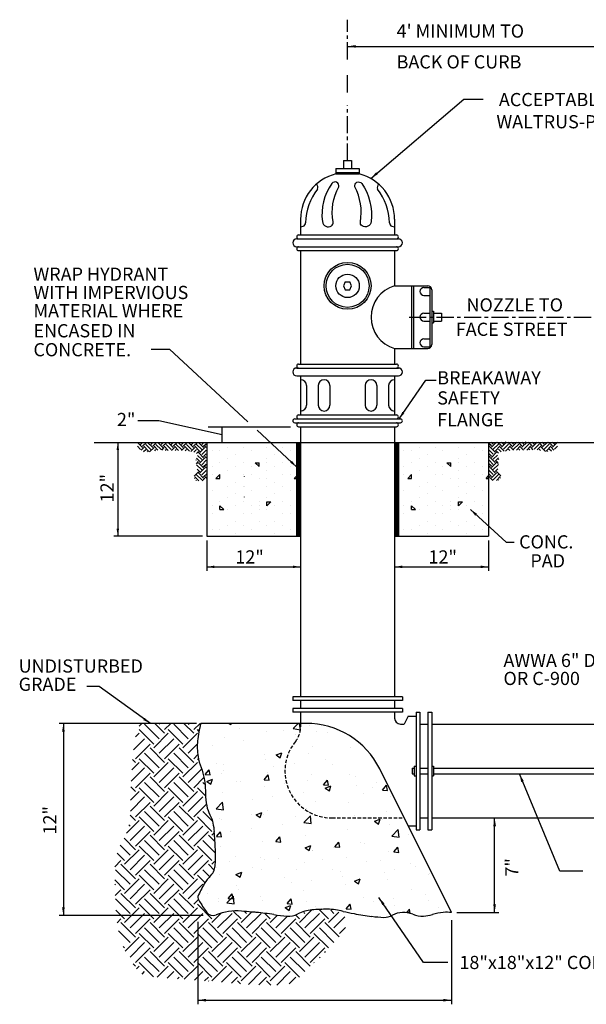
# Model space of a CAD drawing. Units: feet. Extents: x 364 to 2242, y -2121 to 1113.
# Drawn here: x 1901 to 1942, y -287 to -215 of the extents above; entities that cross this region are included whole.
import ezdxf

# ---------------------------------------------------------------- set-up
doc = ezdxf.new("R2010")
doc.units = ezdxf.units.FT
doc.header["$MEASUREMENT"] = 0
doc.linetypes.add('CENTER', pattern=[2, 1.25, -0.25, 0.25, -0.25])
doc.linetypes.add('CONCRETE', pattern=[0.375, 0.25, -0.125])
doc.styles.add('L100', font='simplex', dxfattribs={"height": 0.1})
doc.styles.add('L120', font='ROMANS', dxfattribs={"height": 0.1})

# ---------------------------------------------------------------- blocks, each defined once
blk = doc.blocks.new('*X68')
at = {"color": 0}
for p, q in [((35, 137.5), (35, 137.5)), ((36, 138), (36, 138)), ((37, 137.5), (37, 137.5)), ((39, 138), (39, 138)), ((40, 137.5), (40, 137.5)), ((41, 138), (41, 138)), ((42, 137.5), (42, 137.5)), ((33, 137), (33, 137)), ((34, 137), (34, 137)), ((35, 136), (35, 136)), ((36, 136.5), (36, 136.5)), ((38, 137), (38, 137)), ((40, 136), (40, 136)), ((41, 136.5), (41, 136.5)), ((43, 137), (43, 137)), ((33, 135), (33, 135)), ((34, 135.5), (34, 135.5)), ((36, 135), (36, 135)), ((37, 135.5), (37, 135.5)), ((38, 135), (38, 135)), ((38.5, 135.5), (39, 135.5)), ((39, 135), (38.5, 135.5)), ((39, 135), (39, 135.5)), ((40, 135.5), (40, 135.5)), ((41, 135), (41, 135)), ((42, 135.5), (42, 135.5)), ((43, 135), (43, 135)), ((33, 134), (33, 134)), ((33.5, 133.5), (34, 134)), ((33.5, 133.5), (34, 133.5)), ((34, 133.5), (34, 134)), ((35, 134.5), (35, 134.5)), ((37, 134), (37, 134)), ((38, 134), (38, 134)), ((39, 133.5), (39, 133.5)), ((40, 134.5), (40, 134.5)), ((40, 133.5), (40, 133.5)), ((42, 134), (42, 134)), ((43, 134), (43, 134)), ((43.5, 133.5), (43.81, 133.81)), ((43.5, 133.5), (43.81, 133.5)), ((35, 132.5), (35, 132.5)), ((36, 133), (36, 133)), ((37, 132.5), (37, 132.5)), ((40, 132.5), (40, 132.5)), ((41, 133), (41, 133)), ((42, 132.5), (42, 132.5)), ((33, 132), (33, 132)), ((35, 131), (35, 131)), ((36, 131.5), (36, 131.5)), ((38, 132), (38, 132)), ((40, 131), (40, 131)), ((41, 131.5), (41, 131.5)), ((43, 132), (43, 132)), ((33, 130), (33, 130)), ((34, 130.5), (34, 130.5)), ((34, 129.5), (34, 130)), ((34.5, 129.5), (34, 130)), ((36, 130), (36, 130)), ((37, 130.5), (37, 130.5)), ((38, 130), (38, 130)), ((39, 130.5), (39, 130.5)), ((39, 130), (39, 130)), ((40, 130.5), (40.5, 130.5)), ((40, 130), (40, 130.5)), ((40, 130), (40.5, 130.5)), ((41, 130), (41, 130)), ((42, 130.5), (42, 130.5)), ((43, 130), (43, 130)), ((33, 129), (33, 129)), ((34, 129.5), (34.5, 129.5)), ((35, 129.5), (35, 129.5)), ((37, 129), (37, 129)), ((38, 129), (38, 129)), ((39, 129.5), (39, 129.5)), ((40, 129.5), (40, 129.5)), ((40, 129.5), (40, 129.5)), ((42, 129), (42, 129)), ((43, 129), (43, 129)), ((35, 127.5), (35, 127.5)), ((36, 128), (36, 128)), ((37, 127.5), (37, 127.5)), ((39, 128), (39, 128)), ((40, 127.5), (40, 127.5)), ((41, 128), (41, 128)), ((42, 127.5), (42, 127.5)), ((33, 127), (33, 127)), ((34, 127), (34, 127)), ((36, 126.5), (36, 126.5)), ((38, 127), (38, 127)), ((41, 126.5), (41, 126.5)), ((43, 127), (43, 127))]:
    blk.add_line(p, q, dxfattribs=at)
blk = doc.blocks.new('*X69')
at = {"color": 0}
for p, q in [((43.81, 137.68), (44.23, 138.1)), ((43.81, 137.86), (44.06, 138.1)), ((43.81, 138.03), (43.88, 138.1)), ((43.81, 137.5), (44.31, 138)), ((43.81, 137.33), (44.31, 137.83)), ((43.81, 137.15), (44.31, 137.65)), ((43.81, 136.97), (44.31, 137.47)), ((43.81, 136.8), (44.31, 137.3)), ((43.81, 136.62), (44.31, 137.12)), ((43.81, 136.44), (44.31, 136.94)), ((43.81, 136.27), (44.31, 136.77)), ((43.81, 136.09), (44.31, 136.59)), ((43.81, 135.91), (44.31, 136.41)), ((43.81, 135.74), (44.31, 136.24)), ((43.81, 135.56), (44.31, 136.06)), ((43.81, 135.38), (44.31, 135.88)), ((43.81, 135.21), (44.31, 135.71)), ((43.81, 135.03), (44.31, 135.53)), ((43.81, 134.85), (44.31, 135.35)), ((43.81, 134.68), (44.31, 135.18)), ((43.81, 134.5), (44.31, 135)), ((43.81, 134.32), (44.31, 134.82)), ((43.81, 134.14), (44.31, 134.64)), ((43.81, 133.97), (44.31, 134.47)), ((43.81, 133.79), (44.31, 134.29)), ((43.81, 133.61), (44.31, 134.11)), ((43.81, 133.44), (44.31, 133.94)), ((43.81, 133.26), (44.31, 133.76)), ((43.81, 133.08), (44.31, 133.58)), ((43.81, 132.91), (44.31, 133.41)), ((43.81, 132.73), (44.31, 133.23)), ((43.81, 132.55), (44.31, 133.05)), ((43.81, 132.38), (44.31, 132.88)), ((43.81, 132.2), (44.31, 132.7)), ((43.81, 132.02), (44.31, 132.52)), ((43.81, 131.85), (44.31, 132.35)), ((43.81, 131.67), (44.31, 132.17)), ((43.81, 131.49), (44.31, 131.99)), ((43.81, 131.32), (44.31, 131.82)), ((43.81, 131.14), (44.31, 131.64)), ((43.81, 130.96), (44.31, 131.46)), ((43.81, 130.79), (44.31, 131.29)), ((43.81, 130.61), (44.31, 131.11)), ((43.81, 130.43), (44.31, 130.93)), ((43.81, 130.26), (44.31, 130.76)), ((43.81, 130.08), (44.31, 130.58)), ((43.81, 129.9), (44.31, 130.4)), ((43.81, 129.73), (44.31, 130.23)), ((43.81, 129.55), (44.31, 130.05)), ((43.81, 129.37), (44.31, 129.87)), ((43.81, 129.19), (44.31, 129.69)), ((43.81, 129.02), (44.31, 129.52)), ((43.81, 128.84), (44.31, 129.34)), ((43.81, 128.66), (44.31, 129.16)), ((43.81, 128.49), (44.31, 128.99)), ((43.81, 128.31), (44.31, 128.81)), ((43.81, 128.13), (44.31, 128.63)), ((43.81, 127.96), (44.31, 128.46)), ((43.81, 127.78), (44.31, 128.28)), ((43.81, 127.6), (44.31, 128.1)), ((43.81, 127.43), (44.31, 127.93)), ((43.81, 127.25), (44.31, 127.75)), ((43.81, 127.07), (44.31, 127.57)), ((43.81, 126.9), (44.31, 127.4)), ((43.81, 126.72), (44.31, 127.22)), ((43.81, 126.54), (44.31, 127.04)), ((43.81, 126.37), (44.31, 126.87)), ((43.81, 126.19), (44.31, 126.69)), ((43.9, 126.1), (44.31, 126.51)), ((44.08, 126.1), (44.31, 126.34)), ((44.25, 126.1), (44.31, 126.16))]:
    blk.add_line(p, q, dxfattribs=at)
blk = doc.blocks.new('ARROW')
at = {"color": 7}
blk.add_solid([(0.5, -0.083), (0.5, 0.083), (0, 0)], dxfattribs=at)
blk = doc.blocks.new('LARROW')
blk.add_solid([(2, -0.33), (2, 0.33), (0, 0)])
blk = doc.blocks.new('*X74')
at = {"color": 0}
for p, q in [((2.5525, 6.5205), (2.5632, 6.5133)), ((2.5632, 6.5133), (2.5656, 6.5205)), ((2.9399, 6.4885), (2.9705, 6.5205)), ((2.9843, 6.4816), (2.9798, 6.5205)), ((2.6149, 6.49), (2.6149, 6.49)), ((2.7783, 6.4682), (2.7783, 6.4682)), ((2.8818, 6.4788), (2.8818, 6.4788)), ((2.9399, 6.4885), (2.9843, 6.4816)), ((2.9549, 6.4554), (2.9549, 6.4554)), ((2.5258, 6.4362), (2.5258, 6.4362)), ((2.6391, 6.4138), (2.6391, 6.4138)), ((2.4497, 6.3888), (2.4497, 6.3888)), ((2.8367, 6.3287), (2.8718, 6.3422)), ((2.8616, 6.312), (2.8718, 6.3422)), ((2.4761, 6.2788), (2.4761, 6.2788)), ((2.7677, 6.3288), (2.7677, 6.3288)), ((2.7722, 6.3018), (2.7722, 6.3018)), ((2.8367, 6.3287), (2.8616, 6.312)), ((2.4069, 6.2099), (2.431, 6.2386)), ((2.4368, 6.2073), (2.431, 6.2386)), ((2.5075, 6.2166), (2.5075, 6.2166)), ((2.5175, 6.2345), (2.5175, 6.2345)), ((2.5197, 6.2698), (2.5197, 6.2698)), ((2.7844, 6.2233), (2.7844, 6.2233)), ((2.8233, 6.2581), (2.8233, 6.2581)), ((2.8875, 6.2191), (2.8875, 6.2191)), ((2.4069, 6.2099), (2.4368, 6.2073)), ((2.4166, 6.1675), (2.4516, 6.1809)), ((2.4166, 6.1675), (2.4415, 6.1507)), ((2.4415, 6.1507), (2.4516, 6.1809)), ((2.5959, 6.169), (2.5959, 6.169)), ((2.623, 6.1674), (2.623, 6.1674)), ((2.7655, 6.1785), (2.7896, 6.2072)), ((2.7655, 6.1785), (2.7954, 6.1759)), ((2.7954, 6.1759), (2.7897, 6.2072)), ((2.8899, 6.1561), (2.8899, 6.1561)), ((2.5136, 6.1033), (2.5136, 6.1033)), ((2.7662, 6.1353), (2.7662, 6.1353)), ((2.4725, 6.0014), (2.5115, 6.042)), ((2.517, 5.9946), (2.5115, 6.042)), ((2.6918, 6.0609), (2.6918, 6.0609)), ((2.817, 6.0774), (2.817, 6.0774)), ((2.4725, 6.0014), (2.517, 5.9946)), ((2.7151, 5.9662), (2.7501, 5.9796)), ((2.74, 5.9494), (2.7501, 5.9796)), ((2.7869, 5.994), (2.7869, 5.994)), ((2.4953, 5.944), (2.4953, 5.944)), ((2.5075, 5.9369), (2.5075, 5.9369)), ((2.685, 5.9691), (2.685, 5.9691)), ((2.7151, 5.9662), (2.74, 5.9494)), ((2.7601, 5.9689), (2.7601, 5.9689)), ((2.9519, 5.9578), (2.9519, 5.9578)), ((3.0062, 5.9187), (3.0451, 5.9593)), ((3.0062, 5.9187), (3.0506, 5.9118)), ((3.0506, 5.9118), (3.0451, 5.9593)), ((3.4337, 5.9261), (3.4687, 5.9396)), ((3.4337, 5.9261), (3.4585, 5.9093)), ((3.4585, 5.9093), (3.4687, 5.9395)), ((3.4857, 5.9353), (3.4857, 5.9353)), ((2.4763, 5.8338), (2.5004, 5.8625)), ((2.5062, 5.8312), (2.5004, 5.8625)), ((2.5603, 5.8637), (2.5603, 5.8637)), ((2.6854, 5.8802), (2.6854, 5.8802)), ((2.8748, 5.9051), (2.8748, 5.9051)), ((3.2704, 5.8751), (3.2704, 5.8751)), ((3.523, 5.9071), (3.523, 5.9071)), ((3.5398, 5.8359), (3.5787, 5.8765)), ((3.5843, 5.829), (3.5787, 5.8765)), ((2.4763, 5.8338), (2.5062, 5.8312)), ((2.754, 5.8024), (2.754, 5.8024)), ((2.8349, 5.8024), (2.859, 5.8311)), ((2.8349, 5.8024), (2.8648, 5.7998)), ((2.8648, 5.7998), (2.859, 5.8311)), ((3.0137, 5.8399), (3.0137, 5.8399)), ((3.1936, 5.771), (3.2177, 5.7998)), ((3.2234, 5.7684), (3.2177, 5.7997)), ((3.5398, 5.8359), (3.5842, 5.829)), ((3.641, 5.8458), (3.641, 5.8458)), ((2.5015, 5.7704), (2.5015, 5.7704)), ((3.0135, 5.7648), (3.0486, 5.7783)), ((3.0135, 5.7648), (3.0384, 5.7481)), ((3.0384, 5.7481), (3.0486, 5.7783)), ((3.0578, 5.7457), (3.0578, 5.7457)), ((3.059, 5.7495), (3.059, 5.7495)), ((3.1842, 5.766), (3.1842, 5.766)), ((3.1936, 5.771), (3.2234, 5.7684)), ((3.3494, 5.7958), (3.3494, 5.7958)), ((3.3736, 5.7909), (3.3736, 5.7909)), ((3.5169, 5.7407), (3.5169, 5.7407)), ((3.5522, 5.7396), (3.5763, 5.7684)), ((3.5522, 5.7396), (3.5821, 5.737)), ((3.5821, 5.737), (3.5763, 5.7684)), ((2.5539, 5.683), (2.5539, 5.683)), ((2.5876, 5.7136), (2.5876, 5.7136)), ((2.7433, 5.7079), (2.7433, 5.7079)), ((2.7662, 5.6957), (2.7662, 5.6957)), ((2.8545, 5.7023), (2.8545, 5.7023)), ((3.1214, 5.6911), (3.1214, 5.6911)), ((3.2643, 5.7087), (3.2643, 5.7087)), ((3.3883, 5.6798), (3.3883, 5.6798)), ((3.4692, 5.686), (3.4692, 5.686)), ((2.4746, 5.6456), (2.4746, 5.6456)), ((2.693, 5.6465), (2.693, 5.6465)), ((2.7479, 5.636), (2.7479, 5.636)), ((2.9599, 5.6352), (2.9599, 5.6352)), ((3.0076, 5.6735), (3.0076, 5.6735)), ((3.1776, 5.636), (3.1776, 5.636)), ((3.2268, 5.6239), (3.2268, 5.6239)), ((3.5578, 5.6353), (3.5578, 5.6353)), ((3.6552, 5.6685), (3.6552, 5.6685)), ((3.683, 5.6518), (3.683, 5.6518)), ((2.4954, 5.604), (2.4954, 5.604)), ((2.5934, 5.6036), (2.6284, 5.617)), ((2.5934, 5.6036), (2.6183, 5.5868)), ((2.6183, 5.5868), (2.6284, 5.617)), ((2.886, 5.5859), (2.886, 5.5859)), ((3.0527, 5.5688), (3.0527, 5.5688)), ((3.242, 5.5937), (3.242, 5.5937)), ((3.312, 5.5635), (3.347, 5.577)), ((3.312, 5.5635), (3.3369, 5.5468)), ((3.3369, 5.5468), (3.347, 5.577)), ((3.4938, 5.6126), (3.4938, 5.6126)), ((3.5108, 5.5742), (3.5108, 5.5742)), ((3.7607, 5.6013), (3.7607, 5.6013)), ((3.7705, 5.6117), (3.7705, 5.6117)), ((2.5944, 5.5359), (2.5944, 5.5359)), ((2.6117, 5.5107), (2.6117, 5.5107)), ((2.9275, 5.5523), (2.9275, 5.5523)), ((3.0015, 5.507), (3.0015, 5.507)), ((3.2583, 5.5422), (3.2583, 5.5422)), ((3.6602, 5.511), (3.6602, 5.511)), ((2.4224, 5.4858), (2.4224, 5.4858)), ((2.4881, 5.4595), (2.4881, 5.4595)), ((2.5388, 5.4316), (2.5778, 5.4722)), ((2.5457, 5.4577), (2.5698, 5.4864)), ((2.5457, 5.4577), (2.5756, 5.4551)), ((2.5756, 5.4551), (2.5698, 5.4864)), ((2.5833, 5.4247), (2.5778, 5.4722)), ((2.7418, 5.4695), (2.7418, 5.4695)), ((2.755, 5.4482), (2.755, 5.4482)), ((2.9043, 5.4263), (2.9284, 5.455)), ((2.9342, 5.4237), (2.9284, 5.455)), ((3.3686, 5.461), (3.3686, 5.461)), ((3.5514, 5.4546), (3.5514, 5.4546)), ((3.7408, 5.4795), (3.7408, 5.4795)), ((3.7644, 5.4453), (3.7644, 5.4453)), ((2.4893, 5.4375), (2.4893, 5.4375)), ((2.5388, 5.4316), (2.5833, 5.4247)), ((2.8919, 5.4023), (2.9269, 5.4157)), ((2.8919, 5.4023), (2.9168, 5.3855)), ((2.9043, 5.4263), (2.9342, 5.4237)), ((2.9168, 5.3855), (2.9269, 5.4157)), ((3.0219, 5.4369), (3.0219, 5.4369)), ((3.077, 5.4109), (3.077, 5.4109)), ((3.1105, 5.3965), (3.1105, 5.3965)), ((3.2629, 5.3949), (3.287, 5.4237)), ((3.2629, 5.3949), (3.2928, 5.3923)), ((3.2928, 5.3923), (3.287, 5.4237)), ((3.2889, 5.4256), (3.2889, 5.4256)), ((3.4263, 5.4381), (3.4263, 5.4381)), ((3.5047, 5.4078), (3.5047, 5.4078)), ((3.5558, 5.4144), (3.5558, 5.4144)), ((3.6287, 5.372), (3.6457, 5.3923)), ((3.6502, 5.3677), (3.6457, 5.3923)), ((3.8227, 5.4031), (3.8227, 5.4031)), ((2.9211, 5.3716), (2.9211, 5.3716)), ((3.634, 5.3713), (3.6455, 5.3757)), ((3.6434, 5.3694), (3.6455, 5.3757))]:
    blk.add_line(p, q, dxfattribs=at)
blk = doc.blocks.new('*X73')
at = {"color": 0}
for p, q in [((3.038, 6.5057), (3.038, 6.5057)), ((3.08, 6.4718), (3.08, 6.4718)), ((3.1487, 6.4675), (3.1487, 6.4675)), ((3.0319, 6.3392), (3.0319, 6.3392)), ((3.0593, 6.3789), (3.0593, 6.3789)), ((3.2887, 6.3745), (3.2887, 6.3745)), ((3.1379, 6.2996), (3.1379, 6.2996)), ((2.9485, 6.2746), (2.9485, 6.2746)), ((3.1791, 6.2691), (3.1791, 6.2691)), ((3.0259, 6.1728), (3.0259, 6.1728)), ((3.0514, 6.212), (3.0514, 6.212)), ((3.1242, 6.1471), (3.1483, 6.1758)), ((3.1541, 6.1445), (3.1483, 6.1758)), ((3.2826, 6.208), (3.2826, 6.208)), ((3.3183, 6.2007), (3.3183, 6.2007)), ((3.4473, 6.1604), (3.4473, 6.1604)), ((3.0063, 6.1023), (3.0063, 6.1023)), ((3.1242, 6.1471), (3.1541, 6.1445)), ((3.1352, 6.1274), (3.1702, 6.1409)), ((3.1352, 6.1274), (3.1601, 6.1106)), ((3.1568, 6.1448), (3.1568, 6.1448)), ((3.1601, 6.1106), (3.1702, 6.1409)), ((3.3221, 6.1439), (3.3221, 6.1439)), ((3.4237, 6.1336), (3.4237, 6.1336)), ((3.4828, 6.1157), (3.5069, 6.1445)), ((3.4828, 6.1157), (3.5127, 6.1131)), ((3.5127, 6.1131), (3.5069, 6.1445)), ((3.0785, 6.0441), (3.0785, 6.0441)), ((3.2765, 6.0416), (3.2765, 6.0416)), ((3.3701, 6.0941), (3.3701, 6.0941)), ((3.5291, 6.0736), (3.5291, 6.0736)), ((3.0198, 6.0064), (3.0198, 6.0064)), ((3.5051, 5.9881), (3.5051, 5.9881)), ((3.1906, 5.9467), (3.1906, 5.9467)), ((3.2188, 5.9466), (3.2188, 5.9466)), ((3.3157, 5.9632), (3.3157, 5.9632))]:
    blk.add_line(p, q, dxfattribs=at)

msp = doc.modelspace()

# ---------------------------------------------------------------- linework, layer by layer
at = {"color": 7, "linetype": 'CENTER'}
for p, q in [((1924.651, -217.771), (1924.651, -214.877)), ((1924.651, -220.176), (1924.651, -218.68)), ((1924.651, -225.143), (1924.651, -221.138)), ((1929.133, -236.543), (1943.845, -236.543))]:
    msp.add_line(p, q, dxfattribs=at)
at = {"color": 7}
for p, q in [((1924.651, -216.821), (1945.953, -216.821)), ((1926.346, -226.447), (1933.13, -220.657)), ((1933.13, -220.657), (1934.535, -220.657)), ((1924.366, -225.143), (1924.936, -225.143)), ((1924.366, -225.143), (1924.366, -225.713)), ((1924.936, -225.143), (1924.936, -225.713)), ((1923.796, -225.713), (1925.506, -225.713)), ((1923.796, -225.713), (1923.796, -226.107)), ((1925.506, -225.713), (1925.506, -226.107)), ((1923.796, -225.998), (1925.506, -225.998)), ((1923.796, -226.107), (1925.506, -226.107)), ((1921.231, -229.418), (1921.231, -230.558)), ((1928.071, -229.418), (1928.071, -230.558)), ((1920.946, -230.843), (1928.356, -230.843)), ((1921.089, -230.558), (1928.214, -230.558)), ((1920.946, -231.413), (1928.356, -231.413)), ((1921.089, -231.698), (1928.214, -231.698)), ((1921.231, -231.698), (1921.231, -239.963)), ((1928.071, -231.698), (1928.071, -234.263)), ((1924.487, -233.978), (1924.366, -234.263)), ((1924.366, -234.263), (1924.487, -234.548)), ((1924.487, -233.978), (1924.816, -233.978)), ((1924.936, -234.263), (1924.816, -233.978)), ((1924.816, -234.548), (1924.936, -234.263)), ((1928.071, -234.263), (1930.494, -234.263)), ((1929.302, -234.263), (1929.302, -238.823)), ((1929.445, -234.263), (1929.445, -238.823)), ((1930.209, -234.388), (1930.636, -234.388)), ((1930.636, -234.301), (1930.636, -238.785)), ((1924.487, -234.548), (1924.816, -234.548)), ((1930.209, -234.958), (1930.636, -234.958)), ((1930.779, -234.548), (1930.779, -238.538)), ((1930.209, -236.258), (1930.636, -236.258)), ((1930.779, -236.115), (1930.921, -236.115)), ((1930.921, -236.115), (1930.921, -236.97)), ((1930.921, -236.258), (1931.491, -236.258)), ((1931.491, -236.258), (1931.491, -236.828)), ((1930.209, -236.828), (1930.636, -236.828)), ((1930.779, -236.97), (1930.921, -236.97)), ((1930.921, -236.828), (1931.491, -236.828)), ((1930.209, -238.128), (1930.636, -238.128)), ((1930.209, -238.698), (1930.636, -238.698)), ((1910.354, -238.879), (1911.689, -238.879)), ((1911.689, -238.879), (1917.378, -244.157)), ((1928.071, -238.823), (1930.494, -238.823)), ((1928.071, -238.823), (1928.071, -239.963)), ((1920.946, -240.248), (1928.356, -240.248)), ((1921.089, -239.963), (1928.214, -239.963)), ((1921.231, -239.963), (1928.071, -239.963)), ((1920.946, -240.818), (1928.356, -240.818)), ((1921.231, -240.818), (1921.231, -243.668)), ((1928.071, -240.818), (1928.071, -243.668)), ((1921.659, -241.53), (1921.659, -242.955)), ((1922.514, -241.53), (1922.514, -242.955)), ((1923.369, -241.53), (1923.369, -242.955)), ((1925.934, -241.53), (1925.934, -242.955)), ((1926.789, -241.53), (1926.789, -242.955)), ((1927.644, -241.53), (1927.644, -242.955)), ((1928.413, -243.953), (1930.34, -241.137)), ((1930.34, -241.137), (1931.095, -241.137)), ((1921.089, -243.668), (1928.214, -243.668)), ((1910.909, -244.09), (1909.382, -244.09)), ((1915.528, -245.108), (1910.909, -244.09)), ((1920.503, -244.552), (1914.498, -244.552)), ((1915.528, -245.663), (1915.528, -244.552)), ((1920.804, -243.953), (1928.499, -243.953)), ((1920.804, -244.238), (1928.499, -244.238)), ((1921.089, -244.523), (1928.214, -244.523)), ((1921.231, -244.523), (1921.231, -264.188)), ((1928.071, -244.523), (1928.071, -264.188)), ((1918.058, -244.788), (1920.946, -247.467)), ((1906.203, -245.663), (1947.537, -245.663)), ((1907.918, -245.663), (1907.918, -252.503)), ((1909.72, -246.042), (1909.349, -245.671)), ((1909.581, -246.181), (1909.353, -245.953)), ((1909.442, -245.671), (1909.449, -245.663)), ((1909.581, -245.81), (1909.728, -245.663)), ((1909.72, -245.949), (1910.006, -245.663)), ((1910.183, -246.32), (1909.813, -245.949)), ((1910.322, -246.181), (1909.952, -245.81)), ((1910.461, -246.042), (1910.091, -245.671)), ((1910.183, -245.671), (1910.191, -245.663)), ((1910.322, -245.81), (1910.469, -245.663)), ((1910.461, -245.949), (1910.747, -245.663)), ((1910.831, -246.226), (1910.554, -245.949)), ((1911.064, -246.181), (1910.693, -245.81)), ((1911.203, -246.042), (1910.832, -245.671)), ((1910.925, -245.671), (1910.932, -245.663)), ((1911.064, -245.81), (1911.211, -245.663)), ((1911.203, -245.949), (1911.489, -245.663)), ((1911.597, -246.25), (1911.296, -245.949)), ((1911.805, -246.181), (1911.435, -245.81)), ((1911.944, -246.042), (1911.574, -245.671)), ((1911.666, -245.671), (1911.674, -245.663)), ((1911.805, -245.81), (1911.952, -245.663)), ((1911.944, -245.949), (1912.23, -245.663)), ((1912.346, -246.258), (1912.037, -245.949)), ((1912.547, -246.181), (1912.176, -245.81)), ((1912.686, -246.042), (1912.315, -245.671)), ((1912.408, -245.671), (1912.415, -245.663)), ((1912.547, -245.81), (1912.694, -245.663)), ((1912.686, -245.949), (1912.972, -245.663)), ((1913.146, -246.316), (1912.779, -245.949)), ((1913.288, -246.181), (1912.918, -245.81)), ((1913.427, -246.042), (1913.057, -245.671)), ((1913.149, -245.671), (1913.157, -245.663)), ((1913.288, -245.81), (1913.435, -245.663)), ((1913.427, -245.949), (1913.713, -245.663)), ((1913.891, -246.32), (1913.52, -245.949)), ((1914.03, -246.181), (1913.659, -245.81)), ((1914.169, -246.042), (1913.798, -245.671)), ((1913.891, -245.671), (1913.899, -245.663)), ((1914.03, -245.81), (1914.177, -245.663)), ((1914.169, -245.949), (1914.352, -245.766)), ((1914.352, -246.04), (1914.262, -245.949)), ((1914.391, -245.663), (1914.391, -252.503)), ((1920.946, -245.663), (1920.946, -252.503)), ((1928.356, -245.663), (1928.356, -252.503)), ((1934.911, -245.663), (1934.911, -252.503)), ((1935.125, -245.927), (1934.942, -245.743)), ((1934.942, -246.017), (1935.032, -245.927)), ((1935.264, -245.788), (1935.117, -245.641)), ((1935.125, -246.02), (1935.496, -245.649)), ((1935.264, -246.159), (1935.635, -245.788)), ((1935.403, -245.649), (1935.395, -245.641)), ((1935.403, -246.298), (1935.774, -245.927)), ((1935.867, -245.927), (1935.581, -245.641)), ((1936.006, -245.788), (1935.859, -245.641)), ((1935.867, -246.02), (1936.237, -245.649)), ((1936.006, -246.159), (1936.376, -245.788)), ((1936.145, -245.649), (1936.137, -245.641)), ((1936.148, -246.294), (1936.515, -245.927)), ((1936.608, -245.927), (1936.322, -245.641)), ((1936.747, -245.788), (1936.6, -245.641)), ((1936.608, -246.02), (1936.979, -245.649)), ((1936.747, -246.159), (1937.118, -245.788)), ((1936.886, -245.649), (1936.879, -245.641)), ((1936.948, -246.236), (1937.257, -245.927)), ((1937.35, -245.927), (1937.064, -245.641)), ((1937.489, -245.788), (1937.342, -245.641)), ((1937.35, -246.02), (1937.72, -245.649)), ((1937.489, -246.159), (1937.859, -245.788)), ((1937.628, -245.649), (1937.62, -245.641)), ((1937.697, -246.228), (1937.998, -245.927)), ((1938.091, -245.927), (1937.805, -245.641)), ((1938.23, -245.788), (1938.083, -245.641)), ((1938.091, -246.02), (1938.462, -245.649)), ((1938.23, -246.159), (1938.601, -245.788)), ((1938.369, -245.649), (1938.362, -245.641)), ((1938.463, -246.204), (1938.74, -245.927)), ((1938.833, -245.927), (1938.547, -245.641)), ((1938.972, -245.788), (1938.825, -245.641)), ((1938.833, -246.02), (1939.203, -245.649)), ((1938.972, -246.159), (1939.342, -245.788)), ((1939.111, -245.649), (1939.103, -245.641)), ((1939.111, -246.298), (1939.481, -245.927)), ((1939.574, -245.927), (1939.288, -245.641)), ((1939.713, -245.788), (1939.566, -245.641)), ((1939.574, -246.02), (1939.945, -245.649)), ((1939.713, -246.159), (1939.941, -245.931)), ((1939.796, -245.663), (1947.537, -245.663)), ((1939.852, -245.649), (1939.845, -245.641)), ((1909.611, -246.244), (1909.813, -246.042)), ((1909.796, -246.337), (1909.952, -246.181)), ((1910.054, -246.356), (1910.091, -246.32)), ((1910.237, -246.358), (1910.554, -246.042)), ((1910.603, -246.271), (1910.693, -246.181)), ((1911.116, -246.221), (1911.296, -246.042)), ((1911.376, -246.24), (1911.435, -246.181)), ((1911.822, -246.257), (1912.037, -246.042)), ((1912.099, -246.258), (1912.176, -246.181)), ((1912.561, -246.26), (1912.779, -246.042)), ((1912.817, -246.282), (1912.918, -246.181)), ((1913.235, -246.326), (1913.52, -246.042)), ((1913.459, -246.381), (1913.659, -246.181)), ((1913.64, -246.478), (1913.798, -246.32)), ((1914.03, -246.922), (1913.724, -246.617)), ((1914.169, -246.783), (1913.798, -246.412)), ((1913.891, -246.412), (1914.262, -246.042)), ((1914.03, -246.551), (1914.352, -246.229)), ((1914.169, -246.69), (1914.352, -246.507)), ((1914.352, -246.781), (1914.262, -246.69)), ((1935.264, -246.529), (1934.942, -246.207)), ((1935.125, -246.668), (1934.942, -246.485)), ((1934.942, -246.759), (1935.032, -246.668)), ((1935.403, -246.39), (1935.032, -246.02)), ((1935.125, -246.761), (1935.496, -246.39)), ((1935.264, -246.9), (1935.57, -246.595)), ((1935.654, -246.456), (1935.496, -246.298)), ((1935.835, -246.359), (1935.635, -246.159)), ((1936.059, -246.304), (1935.774, -246.02)), ((1936.477, -246.26), (1936.376, -246.159)), ((1936.733, -246.238), (1936.515, -246.02)), ((1937.195, -246.236), (1937.118, -246.159)), ((1937.472, -246.235), (1937.257, -246.02)), ((1937.918, -246.217), (1937.859, -246.159)), ((1938.178, -246.199), (1937.998, -246.02)), ((1938.691, -246.249), (1938.601, -246.159)), ((1939.057, -246.336), (1938.74, -246.02)), ((1939.24, -246.334), (1939.203, -246.298)), ((1939.498, -246.314), (1939.342, -246.159)), ((1939.683, -246.222), (1939.481, -246.02)), ((1913.624, -246.958), (1913.659, -246.922)), ((1913.641, -247.219), (1913.798, -247.061)), ((1913.891, -247.061), (1913.647, -246.817)), ((1914.03, -247.664), (1913.659, -247.293)), ((1914.169, -247.525), (1913.798, -247.154)), ((1913.891, -247.154), (1914.262, -246.783)), ((1914.03, -247.293), (1914.352, -246.971)), ((1914.169, -247.432), (1914.352, -247.249)), ((1935.264, -247.271), (1934.942, -246.948)), ((1935.125, -247.41), (1934.942, -247.227)), ((1934.942, -247.5), (1935.032, -247.41)), ((1935.403, -247.132), (1935.032, -246.761)), ((1935.125, -247.503), (1935.496, -247.132)), ((1935.264, -247.642), (1935.635, -247.271)), ((1935.403, -247.039), (1935.647, -246.795)), ((1935.653, -247.197), (1935.496, -247.039)), ((1935.67, -246.936), (1935.635, -246.9)), ((1913.474, -248.127), (1913.798, -247.803)), ((1914.03, -248.405), (1913.659, -248.034)), ((1913.891, -247.803), (1913.697, -247.609)), ((1914.169, -248.266), (1913.798, -247.895)), ((1913.891, -247.895), (1914.262, -247.525)), ((1914.03, -248.034), (1914.352, -247.712)), ((1914.169, -248.173), (1914.391, -247.951)), ((1914.352, -247.523), (1914.262, -247.432)), ((1935.264, -248.012), (1934.942, -247.69)), ((1935.125, -248.151), (1934.942, -247.968)), ((1935.403, -247.873), (1935.032, -247.503)), ((1935.125, -248.244), (1935.496, -247.873)), ((1935.264, -248.383), (1935.635, -248.012)), ((1935.403, -247.781), (1935.597, -247.587)), ((1935.82, -248.105), (1935.496, -247.781)), ((1913.502, -248.285), (1913.52, -248.266)), ((1913.808, -248.461), (1913.52, -248.173)), ((1913.621, -248.444), (1913.659, -248.405)), ((1914.064, -248.463), (1914.262, -248.266)), ((1914.391, -248.303), (1914.262, -248.173)), ((1917.135, -248.173), (1917.149, -248.16)), ((1934.942, -248.242), (1935.032, -248.151)), ((1935.23, -248.441), (1935.032, -248.244)), ((1935.486, -248.439), (1935.774, -248.151)), ((1935.673, -248.422), (1935.635, -248.383)), ((1935.792, -248.263), (1935.774, -248.244)), ((1917.135, -248.915), (1917.149, -248.901)), ((1917.135, -249.656), (1917.149, -249.643)), ((1933.603, -250.55), (1936.197, -252.927)), ((1914.091, -252.503), (1907.618, -252.503)), ((1914.391, -252.503), (1921.231, -252.503)), ((1914.391, -252.803), (1914.391, -255.033)), ((1928.071, -252.503), (1934.911, -252.503)), ((1934.911, -252.803), (1934.911, -255.033)), ((1936.197, -252.927), (1936.785, -252.927)), ((1914.391, -254.733), (1921.231, -254.733)), ((1928.071, -254.733), (1934.911, -254.733)), ((1906.555, -263.455), (1905.655, -263.455)), ((1910.287, -266.132), (1906.555, -263.455)), ((1920.661, -264.188), (1920.661, -264.473)), ((1928.641, -264.188), (1920.661, -264.188)), ((1928.641, -264.473), (1920.661, -264.473)), ((1921.231, -264.473), (1921.231, -265.043)), ((1928.071, -264.473), (1928.071, -265.043)), ((1928.641, -264.188), (1928.641, -264.473)), ((1928.641, -265.043), (1920.661, -265.043)), ((1920.661, -265.043), (1920.661, -265.328)), ((1928.641, -265.328), (1920.661, -265.328)), ((1921.231, -265.328), (1921.231, -266.379)), ((1928.071, -265.328), (1928.071, -265.755)), ((1928.641, -265.043), (1928.641, -265.328)), ((1929.639, -265.328), (1929.924, -265.328)), ((1929.639, -265.328), (1929.639, -273.878)), ((1929.924, -265.328), (1929.924, -273.878)), ((1930.494, -265.328), (1930.494, -273.878)), ((1930.494, -265.328), (1930.779, -265.328)), ((1930.779, -265.328), (1930.779, -273.878)), ((1929.069, -265.613), (1928.784, -266.183)), ((1929.069, -265.613), (1929.639, -265.613)), ((1913.661, -266.132), (1903.657, -266.132)), ((1903.957, -266.132), (1903.957, -280.126)), ((1909.465, -266.328), (1909.661, -266.132)), ((1910.535, -267.645), (1909.474, -266.584)), ((1910.932, -267.247), (1909.872, -266.186)), ((1911.33, -266.849), (1910.612, -266.132)), ((1910.932, -266.186), (1910.987, -266.132)), ((1911.33, -266.584), (1911.783, -266.132)), ((1912.656, -267.645), (1911.595, -266.584)), ((1913.054, -267.247), (1911.993, -266.186)), ((1913.451, -266.849), (1912.734, -266.132)), ((1913.054, -266.186), (1913.108, -266.132)), ((1913.451, -266.584), (1913.904, -266.132)), ((1913.831, -266.699), (1913.717, -266.584)), ((1928.499, -266.183), (1928.784, -266.183)), ((1929.924, -266.183), (1930.494, -266.183)), ((1930.779, -266.183), (1949.215, -266.183)), ((1938.632, -266.183), (1949.215, -266.183)), ((1909.065, -268.054), (1909.872, -267.247)), ((1909.217, -267.107), (1909.474, -266.849)), ((1910.535, -267.91), (1911.595, -266.849)), ((1910.932, -268.308), (1911.993, -267.247)), ((1912.656, -267.91), (1913.717, -266.849)), ((1909.209, -268.706), (1910.269, -267.645)), ((1911.33, -268.971), (1910.269, -267.91)), ((1911.33, -268.706), (1912.391, -267.645)), ((1913.451, -268.971), (1912.391, -267.91)), ((1913.054, -268.308), (1913.731, -267.631)), ((1909.209, -268.971), (1908.994, -268.756)), ((1910.535, -269.766), (1909.474, -268.706)), ((1910.932, -269.368), (1909.872, -268.308)), ((1912.656, -269.766), (1911.595, -268.706)), ((1913.054, -269.368), (1911.993, -268.308)), ((1913.451, -268.706), (1913.757, -268.4)), ((1913.844, -268.833), (1913.717, -268.706)), ((1908.892, -270.348), (1909.872, -269.368)), ((1908.938, -269.507), (1909.474, -268.971)), ((1910.535, -270.031), (1911.595, -268.971)), ((1910.932, -270.429), (1911.993, -269.368)), ((1912.656, -270.031), (1913.717, -268.971)), ((1913.054, -270.429), (1914.019, -269.464)), ((1929.354, -269.389), (1929.496, -269.389)), ((1929.354, -269.389), (1929.354, -269.817)), ((1929.496, -269.247), (1929.639, -269.247)), ((1929.496, -269.247), (1929.496, -269.959)), ((1929.924, -269.389), (1930.494, -269.389)), ((1930.779, -269.247), (1930.921, -269.247)), ((1930.921, -269.247), (1930.921, -269.959)), ((1930.921, -269.389), (1949.144, -269.389)), ((1909.209, -270.827), (1910.269, -269.766)), ((1911.33, -271.092), (1910.269, -270.031)), ((1911.33, -270.827), (1912.391, -269.766)), ((1913.451, -271.092), (1912.391, -270.031)), ((1913.451, -270.827), (1914.192, -270.086)), ((1929.354, -269.817), (1929.496, -269.817)), ((1929.496, -269.959), (1929.639, -269.959)), ((1929.924, -269.817), (1930.494, -269.817)), ((1930.779, -269.959), (1930.921, -269.959)), ((1930.921, -269.817), (1949.144, -269.817)), ((1940.111, -276.897), (1937.161, -269.817)), ((1908.847, -271.718), (1909.474, -271.092)), ((1909.209, -271.092), (1908.875, -270.758)), ((1910.535, -271.887), (1909.474, -270.827)), ((1910.932, -271.49), (1909.872, -270.429)), ((1910.535, -272.153), (1911.595, -271.092)), ((1912.656, -271.887), (1911.595, -270.827)), ((1913.054, -271.49), (1911.993, -270.429)), ((1912.656, -272.153), (1913.717, -271.092)), ((1914.302, -271.412), (1913.717, -270.827)), ((1914.241, -270.555), (1914.114, -270.429)), ((1908.831, -272.531), (1909.872, -271.49)), ((1910.932, -272.55), (1911.993, -271.49)), ((1913.054, -272.55), (1914.114, -271.49)), ((1909.209, -272.948), (1910.269, -271.887)), ((1911.33, -273.213), (1910.269, -272.153)), ((1911.33, -272.948), (1912.391, -271.887)), ((1913.451, -273.213), (1912.391, -272.153)), ((1913.451, -272.948), (1914.401, -271.998)), ((1908.549, -274.139), (1909.474, -273.213)), ((1909.209, -273.213), (1908.817, -272.821)), ((1910.535, -274.009), (1909.474, -272.948)), ((1910.932, -273.611), (1909.872, -272.55)), ((1910.535, -274.274), (1911.595, -273.213)), ((1912.656, -274.009), (1911.595, -272.948)), ((1913.054, -273.611), (1911.993, -272.55)), ((1912.656, -274.274), (1913.717, -273.213)), ((1914.777, -274.009), (1913.717, -272.948)), ((1914.785, -273.221), (1914.114, -272.55)), ((1929.924, -273.023), (1930.494, -273.023)), ((1930.779, -273.023), (1949.215, -273.023)), ((1935.359, -279.916), (1935.359, -273.023)), ((1938.632, -273.023), (1949.215, -273.023)), ((1908.811, -273.611), (1908.725, -273.525)), ((1908.811, -274.672), (1909.872, -273.611)), ((1910.932, -274.672), (1911.993, -273.611)), ((1913.054, -274.672), (1914.114, -273.611)), ((1929.069, -273.593), (1929.639, -273.593)), ((1929.639, -273.878), (1929.924, -273.878)), ((1930.494, -273.878), (1930.779, -273.878)), ((1909.209, -275.335), (1908.37, -274.496)), ((1909.209, -275.069), (1910.269, -274.009)), ((1910.932, -275.732), (1909.872, -274.672)), ((1911.33, -275.335), (1910.269, -274.274)), ((1911.33, -275.069), (1912.391, -274.009)), ((1913.054, -275.732), (1911.993, -274.672)), ((1913.451, -275.335), (1912.391, -274.274)), ((1913.451, -275.069), (1914.512, -274.009)), ((1915.008, -275.566), (1914.114, -274.672)), ((1914.987, -274.749), (1914.512, -274.274)), ((1914.777, -274.274), (1914.944, -274.108)), ((1908.811, -275.732), (1908.085, -275.006)), ((1908.413, -276.395), (1909.474, -275.335)), ((1910.535, -276.13), (1909.474, -275.069)), ((1910.535, -276.395), (1911.595, -275.335)), ((1912.656, -276.13), (1911.595, -275.069)), ((1912.656, -276.395), (1913.717, -275.335)), ((1914.777, -276.13), (1913.717, -275.069)), ((1908.413, -276.13), (1907.866, -275.582)), ((1908.811, -276.793), (1909.872, -275.732)), ((1910.932, -276.793), (1911.993, -275.732)), ((1913.054, -276.793), (1914.114, -275.732)), ((1907.707, -276.571), (1908.148, -276.13)), ((1908.811, -277.854), (1907.75, -276.793)), ((1909.209, -277.456), (1908.148, -276.395)), ((1909.209, -277.191), (1910.269, -276.13)), ((1910.932, -277.854), (1909.872, -276.793)), ((1911.33, -277.456), (1910.269, -276.395)), ((1911.33, -277.191), (1912.391, -276.13)), ((1913.054, -277.854), (1911.993, -276.793)), ((1913.451, -277.456), (1912.391, -276.395)), ((1913.451, -277.191), (1914.512, -276.13)), ((1914.606, -277.285), (1914.114, -276.793)), ((1914.935, -276.818), (1914.512, -276.395)), ((1914.777, -276.395), (1914.971, -276.201)), ((1908.413, -278.251), (1907.694, -277.532)), ((1908.413, -278.517), (1909.474, -277.456)), ((1910.535, -278.251), (1909.474, -277.191)), ((1910.535, -278.517), (1911.595, -277.456)), ((1912.656, -278.251), (1911.595, -277.191)), ((1912.656, -278.517), (1913.717, -277.456)), ((1914.271, -277.746), (1913.717, -277.191)), ((1941.794, -276.897), (1940.111, -276.897)), ((1907.703, -277.902), (1907.75, -277.854)), ((1907.726, -278.674), (1908.148, -278.251)), ((1908.811, -278.914), (1909.872, -277.854)), ((1909.209, -279.312), (1910.269, -278.251)), ((1910.932, -278.914), (1911.993, -277.854)), ((1911.33, -279.312), (1912.391, -278.251)), ((1913.054, -278.914), (1914.114, -277.854)), ((1908.811, -279.975), (1907.75, -278.914)), ((1909.209, -279.577), (1908.148, -278.517)), ((1910.932, -279.975), (1909.872, -278.914)), ((1911.33, -279.577), (1910.269, -278.517)), ((1913.054, -279.975), (1911.993, -278.914)), ((1913.451, -279.577), (1912.391, -278.517)), ((1913.451, -279.312), (1913.796, -278.967)), ((1930.17, -283.544), (1926.924, -278.819)), ((1908.413, -280.638), (1909.474, -279.577)), ((1910.535, -280.373), (1909.474, -279.312)), ((1910.535, -280.638), (1911.595, -279.577)), ((1912.656, -280.373), (1911.595, -279.312)), ((1912.656, -280.638), (1913.717, -279.577)), ((1914.777, -280.373), (1913.717, -279.312)), ((1914.136, -280.126), (1903.657, -280.126)), ((1908.413, -280.373), (1907.774, -279.733)), ((1907.864, -280.657), (1908.148, -280.373)), ((1908.811, -281.036), (1909.872, -279.975)), ((1909.209, -281.433), (1910.269, -280.373)), ((1910.932, -281.036), (1911.993, -279.975)), ((1911.33, -281.433), (1912.391, -280.373)), ((1913.054, -281.036), (1914.114, -279.975)), ((1913.451, -281.433), (1914.512, -280.373)), ((1914.777, -280.638), (1915.432, -279.984)), ((1915.175, -281.036), (1916.236, -279.975)), ((1915.573, -281.433), (1916.633, -280.373)), ((1915.923, -279.844), (1915.923, -279.844)), ((1916.899, -280.373), (1916.355, -279.83)), ((1916.899, -280.638), (1917.663, -279.873)), ((1917.296, -279.975), (1917.152, -279.831)), ((1917.296, -281.036), (1918.357, -279.975)), ((1917.694, -281.433), (1918.755, -280.373)), ((1919.02, -280.373), (1918.627, -279.98)), ((1919.02, -280.638), (1919.555, -280.102)), ((1919.418, -281.036), (1920.28, -280.173)), ((1919.815, -281.433), (1920.876, -280.373)), ((1921.141, -280.373), (1920.855, -280.086)), ((1921.141, -280.638), (1922.058, -279.721)), ((1921.539, -279.975), (1921.465, -279.901)), ((1921.539, -281.036), (1922.6, -279.975)), ((1921.937, -281.433), (1922.997, -280.373)), ((1923.263, -280.373), (1922.6, -279.71)), ((1923.263, -280.638), (1924.026, -279.875)), ((1923.66, -279.975), (1923.434, -279.749)), ((1923.66, -281.036), (1924.46, -280.236)), ((1932.599, -279.916), (1935.659, -279.916)), ((1909.209, -281.699), (1908.148, -280.638)), ((1910.932, -282.096), (1909.872, -281.036)), ((1911.33, -281.699), (1910.269, -280.638)), ((1913.054, -282.096), (1911.993, -281.036)), ((1913.451, -281.699), (1912.391, -280.638)), ((1913.74, -280.597), (1913.74, -286.596)), ((1915.175, -282.096), (1914.114, -281.036)), ((1915.573, -281.699), (1914.512, -280.638)), ((1917.296, -282.096), (1916.236, -281.036)), ((1917.694, -281.699), (1916.633, -280.638)), ((1919.418, -282.096), (1918.357, -281.036)), ((1919.815, -281.699), (1918.755, -280.638)), ((1921.539, -282.096), (1920.478, -281.036)), ((1921.937, -281.699), (1920.876, -280.638)), ((1923.66, -282.096), (1922.6, -281.036)), ((1924.044, -281.684), (1922.997, -280.638)), ((1924.058, -281.433), (1924.499, -280.992)), ((1932.23, -280.462), (1932.23, -286.596)), ((1908.811, -282.096), (1907.964, -281.249)), ((1908.458, -282.714), (1909.474, -281.699)), ((1910.535, -282.494), (1909.474, -281.433)), ((1910.535, -282.759), (1911.595, -281.699)), ((1912.656, -282.494), (1911.595, -281.433)), ((1912.656, -282.759), (1913.717, -281.699)), ((1914.777, -282.494), (1913.717, -281.433)), ((1914.777, -282.759), (1915.838, -281.699)), ((1916.899, -282.494), (1915.838, -281.433)), ((1916.899, -282.759), (1917.959, -281.699)), ((1919.02, -282.494), (1917.959, -281.433)), ((1919.02, -282.759), (1920.081, -281.699)), ((1921.141, -282.494), (1920.081, -281.433)), ((1921.141, -282.759), (1922.202, -281.699)), ((1923.263, -282.494), (1922.202, -281.433)), ((1908.413, -282.494), (1908.3, -282.381)), ((1908.811, -283.157), (1909.872, -282.096)), ((1909.209, -283.555), (1910.269, -282.494)), ((1910.932, -283.157), (1911.993, -282.096)), ((1911.33, -283.555), (1912.391, -282.494)), ((1913.054, -283.157), (1914.114, -282.096)), ((1913.451, -283.555), (1914.512, -282.494)), ((1915.175, -283.157), (1916.236, -282.096)), ((1915.573, -283.555), (1916.633, -282.494)), ((1917.296, -283.157), (1918.357, -282.096)), ((1917.694, -283.555), (1918.755, -282.494)), ((1919.418, -283.157), (1920.478, -282.096)), ((1919.815, -283.555), (1920.876, -282.494)), ((1921.539, -283.157), (1922.6, -282.096)), ((1921.937, -283.555), (1922.997, -282.494)), ((1910.932, -284.218), (1909.872, -283.157)), ((1911.33, -283.82), (1910.269, -282.759)), ((1913.054, -284.218), (1911.993, -283.157)), ((1913.451, -283.82), (1912.391, -282.759)), ((1915.175, -284.218), (1914.114, -283.157)), ((1915.573, -283.82), (1914.512, -282.759)), ((1917.296, -284.218), (1916.236, -283.157)), ((1917.694, -283.82), (1916.633, -282.759)), ((1919.418, -284.218), (1918.357, -283.157)), ((1919.815, -283.82), (1918.755, -282.759)), ((1921.539, -284.218), (1920.478, -283.157)), ((1921.937, -283.82), (1920.876, -282.759)), ((1922.646, -283.203), (1922.6, -283.157)), ((1923.051, -282.813), (1922.997, -282.759)), ((1909.209, -283.82), (1909.038, -283.65)), ((1909.286, -284.008), (1909.474, -283.82)), ((1910.516, -284.597), (1909.474, -283.555)), ((1910.789, -284.626), (1911.595, -283.82)), ((1912.656, -284.615), (1911.595, -283.555)), ((1912.762, -284.775), (1913.717, -283.82)), ((1914.777, -284.615), (1913.717, -283.555)), ((1914.777, -284.881), (1915.838, -283.82)), ((1916.899, -284.615), (1915.838, -283.555)), ((1916.899, -284.881), (1917.959, -283.82)), ((1919.02, -284.615), (1917.959, -283.555)), ((1919.02, -284.881), (1920.081, -283.82)), ((1921.141, -284.615), (1920.081, -283.555)), ((1922.227, -283.58), (1922.202, -283.555)), ((1931.951, -283.544), (1930.17, -283.544)), ((1909.7, -284.389), (1909.872, -284.218)), ((1911.524, -284.687), (1911.993, -284.218)), ((1912.266, -284.74), (1912.391, -284.615)), ((1913.504, -284.828), (1914.114, -284.218)), ((1914.243, -284.884), (1914.512, -284.615)), ((1915.462, -284.991), (1916.236, -284.218)), ((1916.191, -285.057), (1916.633, -284.615)), ((1917.43, -285.144), (1918.357, -284.218)), ((1918.2, -285.17), (1918.755, -284.615)), ((1919.491, -285.205), (1920.478, -284.218)), ((1920.398, -285.093), (1920.876, -284.615)), ((1914.54, -284.909), (1914.512, -284.881)), ((1916.864, -285.112), (1916.633, -284.881)), ((1919.067, -285.193), (1918.755, -284.881)), ((1913.74, -286.296), (1932.23, -286.296))]:
    msp.add_line(p, q, dxfattribs=at)
at = {"color": 7, "linetype": 'CONCRETE'}
msp.add_line((1923.511, -273.023), (1928.784, -273.023), dxfattribs=at)
at = {"color": 7}
for points in [[(1922.815, -229.586, 0.554732), (1923.472, -229.892, 0.300143), (1923.598, -229.605, -0.166883), (1924.009, -227.041, 0.800062), (1923.505, -226.807, 0.185264), (1922.815, -229.587)], [(1926.368, -229.586, -0.554732), (1925.711, -229.892, -0.300143), (1925.585, -229.605, 0.166883), (1925.174, -227.041, -0.800062), (1925.679, -226.807, -0.185264), (1926.368, -229.587)], [(1932.23, -279.916), (1926.996, -269.448, 0.284079), (1921.63, -266.132), (1913.969, -266.132, 0.043306), (1913.723, -267.41, 0.068522), (1913.761, -268.536, 0.05014), (1913.986, -269.347, -0.049984), (1914.212, -270.16, -0.045888), (1914.301, -271.274, 0.058625), (1914.393, -272.144, 0.062005), (1914.625, -272.789, -0.064941), (1914.844, -273.407, -0.02885), (1914.938, -274.018)]]:
    msp.add_lwpolyline(points, format="xyb", dxfattribs=at)
msp.add_lwpolyline([(1920.946, -245.663), (1921.231, -245.663), (1921.231, -252.503), (1920.946, -252.503)], close=True, dxfattribs=at)
for radius in [1.71, 1.567, 0.855]:
    msp.add_circle((1924.651, -234.263), radius, dxfattribs=at)
for centre, radius, start, end in [((1924.651, -229.418), 3.42, 104.47751, 180), ((1924.651, -229.418), 3.42, 0, 75.52249), ((1925.595, -229.716), 3.997, 141.35139, 179.24891), ((1922.21, -227.109), 0.285, 337.21228, 56.4611), ((1927.092, -227.109), 0.285, 123.5389, 202.78772), ((1923.707, -229.716), 3.997, 0.75109, 38.64861), ((1921.259, -229.529), 0.427, 266.32317, 292.42194), ((1921.313, -229.66), 0.285, 292.42194, 359.24891), ((1927.989, -229.66), 0.285, 180.75109, 247.57806), ((1928.044, -229.529), 0.427, 247.57806, 273.67683), ((1920.946, -231.128), 0.285, 90, 270), ((1921.089, -230.7), 0.142, 90, 270), ((1928.214, -230.7), 0.142, 270, 90), ((1928.356, -231.128), 0.285, 270, 90), ((1921.089, -231.555), 0.142, 90, 270), ((1928.214, -231.555), 0.142, 270, 90), ((1928.736, -236.543), 2.375, 106.2602, 253.7398), ((1930.209, -234.673), 0.285, 90, 270), ((1930.494, -234.548), 0.285, 0, 90), ((1930.209, -236.543), 0.285, 90, 270), ((1930.209, -238.413), 0.285, 90, 270), ((1930.494, -238.538), 0.285, 270, 0), ((1920.946, -240.533), 0.285, 90, 270), ((1921.089, -240.105), 0.142, 90, 270), ((1928.214, -240.105), 0.142, 270, 90), ((1928.356, -240.533), 0.285, 270, 90), ((1921.231, -241.53), 0.427, 0, 90), ((1922.941, -241.53), 0.427, 0, 180), ((1926.361, -241.53), 0.427, 0, 180), ((1928.071, -241.53), 0.427, 90, 180), ((1921.231, -242.955), 0.427, 270, 0), ((1922.941, -242.955), 0.427, 180, 0), ((1926.361, -242.955), 0.427, 180, 0), ((1928.071, -242.955), 0.427, 180, 270), ((1921.089, -243.81), 0.142, 90, 270), ((1928.214, -243.81), 0.142, 270, 90), ((1920.804, -244.095), 0.142, 90, 270), ((1921.089, -244.38), 0.142, 90, 270), ((1928.214, -244.38), 0.142, 270, 90), ((1928.499, -244.095), 0.142, 270, 90), ((1928.499, -265.755), 0.427, 180, 270), ((1891.799, -276.221), 23.243, 2.26807, 5.44007), ((1903.7, -275.75), 11.333, 356.6337, 2.26807), ((1913.352, -276.317), 1.664, 341.89616, 356.6337), ((1916.731, -279.31), 2.923, 134.00534, 149.49692), ((1914.065, -276.551), 0.914, 314.00534, 341.89616), ((1920.621, -281.602), 7.438, 149.49692, 157.38112), ((1913.94, -278.818), 0.2, 157.38112, 206.94669), ((1915.282, -278.136), 1.706, 206.94669, 210.96254), ((1930.729, -268.868), 19.72, 210.96254, 212.14354), ((1929.457, -269.668), 18.217, 212.14354, 213.68879), ((1923.189, -293.428), 13.753, 90, 94.71308), ((1923.189, -283.36), 3.685, 80.88811, 90), ((1915.893, -278.71), 1.916, 213.68879, 218.45537), ((1914.858, -279.531), 0.595, 218.45537, 291.53877), ((1916.586, -283.907), 4.11, 85.35834, 111.53877), ((1888.067, -635.161), 356.519, 85.23613, 85.35834), ((1912.245, -345.039), 65.391, 84.95078, 85.23613), ((1916.437, -297.601), 17.769, 80.76707, 84.95078), ((1920.895, -270.177), 10.016, 260.76707, 266.34051), ((1920.35, -278.685), 1.49, 266.34051, 296.89353), ((1922.289, -282.507), 2.796, 94.71308, 116.89353), ((1922.398, -288.294), 8.682, 77.17828, 80.88811), ((1928.402, -261.913), 18.373, 257.17828, 259.72831), ((1929.347, -256.7), 23.671, 259.72831, 262.87464), ((1927.766, -269.346), 10.926, 262.87464, 267.50629), ((1927.341, -279.104), 1.159, 267.50629, 299.51921), ((1928.722, -281.542), 1.643, 92.72978, 119.51921), ((1928.727, -281.665), 1.765, 67.44098, 92.72978), ((1930.102, -278.356), 1.818, 247.44098, 272.35717), ((1930.073, -277.644), 2.53, 272.35717, 287.4254), ((1931.945, -283.611), 3.724, 95.0165, 107.4254), ((1931.861, -282.647), 2.756, 82.2985, 95.0165)]:
    msp.add_arc(centre, radius, start, end, dxfattribs=at)
at = {"color": 7, "linetype": 'CONCRETE'}
for centre, radius, start, end in [((1919.521, -266.379), 1.71, 321.05756, 0), ((1923.511, -269.603), 3.42, 141.05756, 270)]:
    msp.add_arc(centre, radius, start, end, dxfattribs=at)

# ---------------------------------------------------------------- block references
at = {"color": 7}
for name, p, xscale, yscale, zscale in [('LARROW', (1924.651, -216.821), 0.2999999999999545, 0.3000000000000114, 0.3), ('*X68', (1895.973, -324.38), 0.5699999999999363, 0.5699999999999932, 0.5700000000000001), ('*X69', (1895.973, -324.38), 0.5699999999999363, 0.5699999999999932, 0.5700000000000001), ('*X69', (1903.098, -324.38), 0.5699999999999363, 0.5699999999999932, 0.5700000000000001), ('*X68', (1909.938, -324.38), 0.5699999999999363, 0.5699999999999932, 0.5700000000000001), ('ARROW', (1914.391, -254.733), 1.118568000000096, 1.11856800000001, 1.118568), ('ARROW', (1921.231, -254.733), -1.118568000000096, 1.11856800000001, 1.118568), ('ARROW', (1928.071, -254.733), 1.118568000000096, 1.11856800000001, 1.118568), ('ARROW', (1934.911, -254.733), -1.118568000000096, 1.11856800000001, 1.118568), ('LARROW', (1913.74, -286.296), 0.2999999999999545, 0.3000000000000114, 0.3)]:
    msp.add_blockref(name, p, dxfattribs=dict(at, xscale=xscale, yscale=yscale, zscale=zscale))
for name, p, xscale, yscale, zscale, rotation in [('ARROW', (1926.346, -226.447), 1.177440000000008, 1.17743999999999, 1.17744, 40.70992216482573), ('ARROW', (1928.413, -243.953), 1.118568000000032, 1.11856800000001, 1.118568, 57.12765904683214), ('ARROW', (1907.918, -245.663), 1.11856800000001, 1.11856800000001, 1.118568, 270), ('ARROW', (1920.946, -247.467), 1.118568000000055, 1.11856800000001, 1.118568, 136.2949392642055), ('ARROW', (1933.603, -250.55), 1.118568000000014, 1.11856800000001, 1.118568, 316.5588580436459), ('ARROW', (1907.918, -252.503), 1.11856800000001, 1.11856800000001, 1.118568, 90), ('ARROW', (1910.287, -266.132), 1.118568000000013, 1.11856800000001, 1.118568, 145.5347222845217), ('LARROW', (1903.957, -266.132), 0.3000000000000114, 0.3000000000000114, 0.3, 270), ('LARROW', (1937.161, -269.817), 0.2999999999999745, 0.3000000000000114, 0.3, 292.8452769133174), ('LARROW', (1935.359, -273.023), 0.3000000000000114, 0.3000000000000114, 0.3, 270), ('LARROW', (1926.924, -278.819), 0.3000000000000264, 0.3000000000000114, 0.3, 304.3030453707088), ('LARROW', (1903.957, -280.126), 0.3000000000000114, 0.3000000000000114, 0.3, 90), ('LARROW', (1935.359, -279.916), 0.3000000000000114, 0.3000000000000114, 0.3, 90), ('LARROW', (1932.23, -286.296), 0.2999999999999545, 0.3000000000000114, 0.3, 180)]:
    msp.add_blockref(name, p, dxfattribs=dict(at, xscale=xscale, yscale=yscale, zscale=zscale, rotation=rotation))
at = {"color": 7, "linetype": 'Continuous', "xscale": 12, "yscale": 12, "zscale": 12}
for name in ['*X74', '*X73']:
    msp.add_blockref(name, (1885.402, -344.377), dxfattribs=at)

# ---------------------------------------------------------------- texts
at = {"color": 7}
for s, style, p in [("4' MINIMUM TO", 'L120', (1928.223, -216.185)), ('BACK OF CURB', 'L120', (1928.223, -218.43)), ('ACCEPTABLE 5-1/4" FIRE HYDRANTS', 'L120', (1935.67, -221.176)), ('WALTRUS-PACER', 'L120', (1935.492, -222.79)), ('WRAP HYDRANT ', 'L120', (1901.775, -233.895)), ('WITH IMPERVIOUS ', 'L120', (1901.775, -235.227)), ('NOZZLE TO', 'L120', (1933.313, -236.132)), ('MATERIAL WHERE', 'L120', (1901.775, -236.556)), ('ENCASED IN', 'L120', (1901.775, -238.015)), ('FACE STREET', 'L120', (1932.535, -237.907)), ('CONCRETE.', 'L120', (1901.775, -239.395)), ('BREAKAWAY ', 'L120', (1931.182, -241.442)), ('SAFETY', 'L120', (1931.182, -242.906)), ('2"', 'L100', (1907.854, -244.481)), ('FLANGE', 'L120', (1931.182, -244.494)), ('CONC.', 'L120', (1937.145, -253.392)), ('12"', 'L120', (1916.477, -254.49)), ('12"', 'L120', (1930.545, -254.49)), ('PAD', 'L120', (1937.963, -254.772)), ('AWWA 6" D.I.P.', 'L120', (1936.005, -262.028)), ('UNDISTURBED', 'L120', (1900.697, -262.435)), ('OR C-900 ', 'L120', (1936.005, -263.34)), ('GRADE', 'L120', (1900.697, -263.765)), ('18"x18"x12" CONC. PAD', 'L120', (1932.796, -284.028))]:
    msp.add_text(s, height=0.96, dxfattribs=dict(at, style=style)).set_placement(p)
at = {"color": 7, "style": 'L100'}
for s, p in [('12"', (1907.612, -250.039)), ('12"', (1903.443, -274.229)), ('7"', (1937.093, -277.296))]:
    msp.add_text(s, height=0.96, rotation=90, dxfattribs=at).set_placement(p)

doc.saveas('drawing.dxf')
